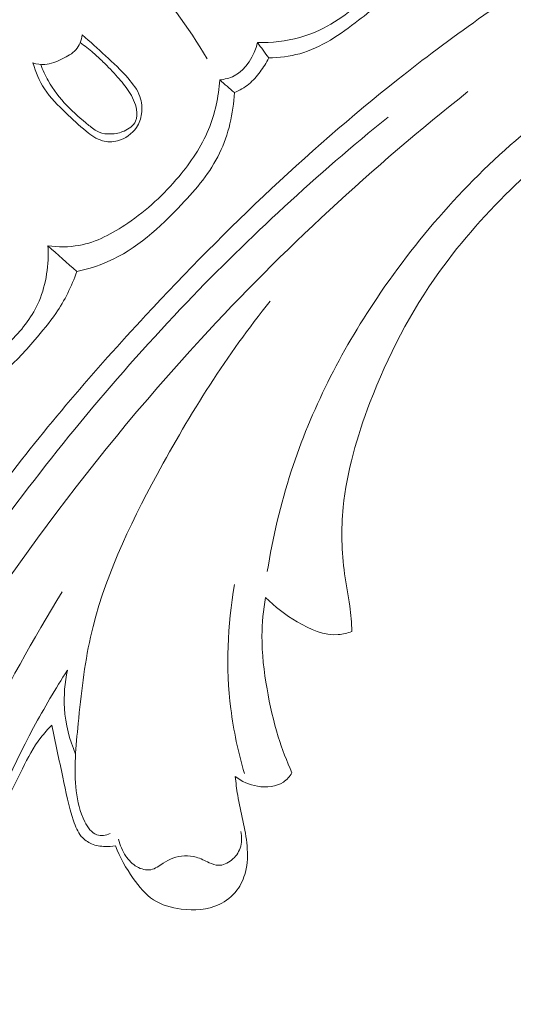
# Model space of a CAD drawing. Units: centimetres. Extents: x 533 to 823, y 192 to 603.
# Drawn here: x 667 to 669, y 499 to 504 of the extents above; entities that cross this region are included whole.
import ezdxf

# ---------------------------------------------------------------- set-up
doc = ezdxf.new("R2010")
doc.units = ezdxf.units.CM
doc.header["$MEASUREMENT"] = 0
doc.layers.add('layer 1', color=7, linetype='Continuous')

msp = doc.modelspace()

# ---------------------------------------------------------------- linework, layer by layer
at = {"layer": 'layer 1', "color": 250, "lineweight": 20}
for points, knots in [([(533.1739, 192.40227), (533.1739, 192.40227), (533.1739, 602.89845), (533.1739, 602.89845), (533.1739, 602.89845), (533.1739, 602.89845), (823.42375, 602.89845), (823.42375, 602.89845), (823.42375, 602.89845), (823.42375, 602.89845), (823.42375, 192.40227), (823.42375, 192.40227), (823.42375, 192.40227), (823.42375, 192.40227), (533.1739, 192.40227), (533.1739, 192.40227)], [0, 0, 0, 0, 0.2, 0.2, 0.2, 0.2, 0.4, 0.4, 0.4, 0.4, 0.6, 0.6, 0.6, 0.6, 1, 1, 1, 1]), ([(671.27168, 505.15723), (671.17133, 505.12586), (671.0718, 505.09185), (670.97346, 505.05448), (670.97346, 505.05448), (670.75034, 504.96971), (670.53369, 504.86784), (670.32207, 504.75689), (670.32207, 504.75689), (670.04477, 504.6116), (669.77607, 504.45071), (669.5124, 504.28168), (669.5124, 504.28168), (669.20135, 504.08236), (668.89721, 503.87171), (668.60613, 503.64429), (668.60613, 503.64429), (668.09803, 503.24735), (667.62957, 502.7995), (667.18999, 502.32583), (667.18999, 502.32583), (666.9121, 502.02658), (666.64576, 501.71695), (666.40045, 501.39157), (666.40045, 501.39157), (666.12202, 501.02217), (665.87059, 500.6324), (665.63382, 500.23363), (665.63382, 500.23363), (665.31359, 499.69406), (665.02012, 499.13807), (664.77616, 498.56159), (664.77616, 498.56159), (664.62589, 498.20635), (664.49429, 497.84322), (664.38585, 497.47163), (664.38585, 497.47163), (664.21504, 496.88644), (664.10135, 496.28009), (664.09703, 495.67257), (664.09703, 495.67257), (664.09354, 495.1855), (664.16038, 494.69779), (664.28318, 494.22548), (664.28318, 494.22548), (664.38319, 493.84088), (664.52032, 493.46656), (664.70518, 493.11614), (664.70518, 493.11614), (664.8019, 492.93254), (664.91191, 492.75558), (665.03996, 492.59276), (665.03996, 492.59276), (665.09563, 492.5219), (665.1548, 492.45379), (665.21787, 492.3896), (665.21787, 492.3896), (665.24525, 492.36179), (665.27325, 492.33477), (665.30301, 492.30959), (665.30301, 492.30959), (665.32207, 492.29353), (665.34171, 492.27818), (665.3622, 492.26417), (665.3622, 492.26417), (665.37482, 492.2555), (665.38767, 492.24738), (665.39989, 492.23789), (665.39989, 492.23789), (665.40639, 492.23284), (665.41277, 492.22739), (665.41746, 492.22077), (665.41746, 492.22077), (665.42474, 492.21038), (665.428, 492.1972), (665.42833, 492.18422), (665.42833, 492.18422), (665.42869, 492.16495), (665.42258, 492.1461), (665.41278, 492.12982), (665.41278, 492.12982), (665.39783, 492.10484), (665.37448, 492.08564), (665.34844, 492.07193), (665.34844, 492.07193), (665.30873, 492.051), (665.26271, 492.04292), (665.21897, 492.04688)], [0, 0, 0, 0, 0.0434783, 0.0434783, 0.0434783, 0.0434783, 0.0869565, 0.0869565, 0.0869565, 0.0869565, 0.1304348, 0.1304348, 0.1304348, 0.1304348, 0.173913, 0.173913, 0.173913, 0.173913, 0.2173913, 0.2173913, 0.2173913, 0.2173913, 0.2608696, 0.2608696, 0.2608696, 0.2608696, 0.3043478, 0.3043478, 0.3043478, 0.3043478, 0.3478261, 0.3478261, 0.3478261, 0.3478261, 0.3913043, 0.3913043, 0.3913043, 0.3913043, 0.4347826, 0.4347826, 0.4347826, 0.4347826, 0.4782609, 0.4782609, 0.4782609, 0.4782609, 0.5217391, 0.5217391, 0.5217391, 0.5217391, 0.5652174, 0.5652174, 0.5652174, 0.5652174, 0.6086957, 0.6086957, 0.6086957, 0.6086957, 0.6521739, 0.6521739, 0.6521739, 0.6521739, 0.6956522, 0.6956522, 0.6956522, 0.6956522, 0.7391304, 0.7391304, 0.7391304, 0.7391304, 0.7826087, 0.7826087, 0.7826087, 0.7826087, 0.826087, 0.826087, 0.826087, 0.826087, 0.8695652, 0.8695652, 0.8695652, 0.8695652, 0.9130435, 0.9130435, 0.9130435, 0.9130435, 1, 1, 1, 1]), ([(666.89783, 504.48724), (666.85565, 504.51257), (666.81226, 504.53583), (666.76906, 504.55956), (666.76906, 504.55956), (666.70814, 504.59306), (666.64751, 504.62779), (666.58114, 504.64853), (666.58114, 504.64853), (666.52256, 504.66683), (666.45962, 504.67429), (666.3985, 504.66664), (666.3985, 504.66664), (666.33372, 504.65846), (666.27112, 504.6333), (666.21647, 504.59732), (666.21647, 504.59732), (666.15661, 504.55777), (666.10637, 504.50517), (666.06519, 504.44613), (666.06519, 504.44613), (666.00944, 504.36626), (665.97026, 504.27463), (665.95357, 504.17908), (665.95357, 504.17908), (665.94284, 504.1175), (665.94135, 504.05446), (665.9495, 503.99302), (665.9495, 503.99302), (665.95765, 503.93099), (665.97567, 503.87076), (665.98829, 503.80946), (665.98829, 503.80946), (665.99631, 503.77045), (666.00225, 503.73098), (666.0083, 503.69168)], [0, 0, 0, 0, 0.1, 0.1, 0.1, 0.1, 0.2, 0.2, 0.2, 0.2, 0.3, 0.3, 0.3, 0.3, 0.4, 0.4, 0.4, 0.4, 0.5, 0.5, 0.5, 0.5, 0.6, 0.6, 0.6, 0.6, 0.7, 0.7, 0.7, 0.7, 0.8, 0.8, 0.8, 0.8, 1, 1, 1, 1]), ([(672.27004, 504.6567), (672.1321, 504.62554), (671.99501, 504.58993), (671.85925, 504.55005), (671.85925, 504.55005), (671.51456, 504.44861), (671.1777, 504.31893), (670.85338, 504.16324), (670.85338, 504.16324), (670.52789, 504.00699), (670.21506, 503.82453), (669.91766, 503.61931), (669.91766, 503.61931), (669.6624, 503.44319), (669.41852, 503.25042), (669.19547, 503.03446), (669.19547, 503.03446), (669.04526, 502.8891), (668.90453, 502.73327), (668.78306, 502.56374), (668.78306, 502.56374), (668.62702, 502.34602), (668.50273, 502.10554), (668.40629, 501.85373), (668.40629, 501.85373), (668.33591, 501.67016), (668.28035, 501.48065), (668.26134, 501.28628), (668.26134, 501.28628), (668.24962, 501.16619), (668.25178, 501.04431), (668.269, 500.92511), (668.269, 500.92511), (668.27743, 500.86692), (668.28943, 500.80932), (668.29704, 500.75094), (668.29704, 500.75094), (668.303, 500.70531), (668.30625, 500.65914), (668.30862, 500.61306)], [0, 0, 0, 0, 0.0909091, 0.0909091, 0.0909091, 0.0909091, 0.1818182, 0.1818182, 0.1818182, 0.1818182, 0.2727273, 0.2727273, 0.2727273, 0.2727273, 0.3636364, 0.3636364, 0.3636364, 0.3636364, 0.4545455, 0.4545455, 0.4545455, 0.4545455, 0.5454545, 0.5454545, 0.5454545, 0.5454545, 0.6363636, 0.6363636, 0.6363636, 0.6363636, 0.7272727, 0.7272727, 0.7272727, 0.7272727, 0.8181818, 0.8181818, 0.8181818, 0.8181818, 1, 1, 1, 1]), ([(667.79628, 503.80617), (667.87315, 503.80411), (667.95104, 503.81264), (668.02556, 503.83383), (668.02556, 503.83383), (668.14339, 503.86705), (668.25288, 503.93144), (668.34209, 504.01691), (668.34209, 504.01691), (668.45653, 504.12678), (668.53736, 504.27147), (668.58079, 504.42192)], [0, 0, 0, 0, 0.25, 0.25, 0.25, 0.25, 0.5, 0.5, 0.5, 0.5, 1, 1, 1, 1]), ([(667.00946, 504.35348), (667.06285, 504.30487), (667.11428, 504.25407), (667.16361, 504.20127), (667.16361, 504.20127), (667.30079, 504.05422), (667.42183, 503.89099), (667.52343, 503.71756)], [0, 0, 0, 0, 0.3333333, 0.3333333, 0.3333333, 0.3333333, 1, 1, 1, 1]), ([(670.96633, 504.31946), (670.66645, 504.19872), (670.37568, 504.05531), (670.09378, 503.89543), (670.09378, 503.89543), (669.81097, 503.73505), (669.5371, 503.55791), (669.28621, 503.35124), (669.28621, 503.35124), (668.96259, 503.08464), (668.67748, 502.76889), (668.44279, 502.41894), (668.44279, 502.41894), (668.24765, 502.12787), (668.08736, 501.81314), (667.97952, 501.48126), (667.97952, 501.48126), (667.92175, 501.30379), (667.87903, 501.12132), (667.84985, 500.93727)], [0, 0, 0, 0, 0.1666667, 0.1666667, 0.1666667, 0.1666667, 0.3333333, 0.3333333, 0.3333333, 0.3333333, 0.5, 0.5, 0.5, 0.5, 0.6666667, 0.6666667, 0.6666667, 0.6666667, 1, 1, 1, 1]), ([(667.85733, 503.72268), (667.91376, 503.72383), (667.97095, 503.7303), (668.02517, 503.74537), (668.02517, 503.74537), (668.14236, 503.77794), (668.24527, 503.85027), (668.34437, 503.9263), (668.34437, 503.9263), (668.42493, 503.98814), (668.50304, 504.05247), (668.55845, 504.1348), (668.55845, 504.1348), (668.59639, 504.19115), (668.62372, 504.25597), (668.64246, 504.3216)], [0, 0, 0, 0, 0.2, 0.2, 0.2, 0.2, 0.4, 0.4, 0.4, 0.4, 0.6, 0.6, 0.6, 0.6, 1, 1, 1, 1]), ([(666.57937, 503.69536), (666.59986, 503.68904), (666.62184, 503.68546), (666.64309, 503.6867), (666.64309, 503.6867), (666.67619, 503.68875), (666.70744, 503.70284), (666.73842, 503.71781), (666.73842, 503.71781), (666.76567, 503.731), (666.79276, 503.74488), (666.81178, 503.76693), (666.81178, 503.76693), (666.83063, 503.78874), (666.84171, 503.81828), (666.84647, 503.84697)], [0, 0, 0, 0, 0.2, 0.2, 0.2, 0.2, 0.4, 0.4, 0.4, 0.4, 0.6, 0.6, 0.6, 0.6, 1, 1, 1, 1]), ([(666.84647, 503.84697), (666.8894, 503.81064), (666.93104, 503.77264), (666.97227, 503.73454), (666.97227, 503.73454), (667.01461, 503.69539), (667.05653, 503.65615), (667.09488, 503.61218), (667.09488, 503.61218), (667.12118, 503.5821), (667.14581, 503.54975), (667.15903, 503.51243), (667.15903, 503.51243), (667.16932, 503.48322), (667.17271, 503.45093), (667.16834, 503.41986), (667.16834, 503.41986), (667.16464, 503.39357), (667.15534, 503.36799), (667.14055, 503.34587), (667.14055, 503.34587), (667.11698, 503.3106), (667.07939, 503.28384), (667.03792, 503.27324), (667.03792, 503.27324), (667.01074, 503.26616), (666.98189, 503.26617), (666.95563, 503.27364), (666.95563, 503.27364), (666.92319, 503.28277), (666.89479, 503.30354), (666.86801, 503.32518), (666.86801, 503.32518), (666.82871, 503.35697), (666.79298, 503.39065), (666.75714, 503.42511), (666.75714, 503.42511), (666.7155, 503.465), (666.67357, 503.50591), (666.6418, 503.55411), (666.6418, 503.55411), (666.61355, 503.59703), (666.59339, 503.64583), (666.57937, 503.69536)], [0, 0, 0, 0, 0.0833333, 0.0833333, 0.0833333, 0.0833333, 0.1666667, 0.1666667, 0.1666667, 0.1666667, 0.25, 0.25, 0.25, 0.25, 0.3333333, 0.3333333, 0.3333333, 0.3333333, 0.4166667, 0.4166667, 0.4166667, 0.4166667, 0.5, 0.5, 0.5, 0.5, 0.5833333, 0.5833333, 0.5833333, 0.5833333, 0.6666667, 0.6666667, 0.6666667, 0.6666667, 0.75, 0.75, 0.75, 0.75, 0.8333333, 0.8333333, 0.8333333, 0.8333333, 1, 1, 1, 1]), ([(666.62105, 503.68702), (666.63251, 503.65684), (666.64603, 503.62749), (666.66196, 503.59934), (666.66196, 503.59934), (666.68976, 503.55009), (666.72468, 503.50462), (666.76344, 503.46394), (666.76344, 503.46394), (666.80019, 503.42548), (666.84054, 503.39125), (666.88229, 503.35697), (666.88229, 503.35697), (666.89973, 503.34264), (666.91732, 503.32835), (666.93769, 503.31997), (666.93769, 503.31997), (666.95742, 503.31189), (666.9796, 503.30936), (667.00152, 503.31018), (667.00152, 503.31018), (667.02669, 503.31108), (667.05148, 503.31625), (667.07409, 503.32621), (667.07409, 503.32621), (667.0865, 503.33163), (667.09837, 503.33844), (667.10908, 503.34717), (667.10908, 503.34717), (667.12018, 503.35613), (667.13009, 503.36714), (667.13597, 503.37963), (667.13597, 503.37963), (667.14468, 503.39849), (667.14437, 503.42104), (667.14074, 503.44225), (667.14074, 503.44225), (667.13448, 503.47861), (667.1185, 503.51117), (667.09884, 503.54109), (667.09884, 503.54109), (667.08081, 503.56855), (667.05974, 503.59381), (667.03796, 503.61832), (667.03796, 503.61832), (667.01248, 503.64707), (666.98613, 503.67482), (666.95864, 503.70152), (666.95864, 503.70152), (666.94169, 503.71814), (666.92425, 503.73435), (666.90625, 503.74986), (666.90625, 503.74986), (666.88337, 503.76962), (666.85952, 503.78823), (666.83503, 503.80582)], [0, 0, 0, 0, 0.0666667, 0.0666667, 0.0666667, 0.0666667, 0.1333333, 0.1333333, 0.1333333, 0.1333333, 0.2, 0.2, 0.2, 0.2, 0.2666667, 0.2666667, 0.2666667, 0.2666667, 0.3333333, 0.3333333, 0.3333333, 0.3333333, 0.4, 0.4, 0.4, 0.4, 0.4666667, 0.4666667, 0.4666667, 0.4666667, 0.5333333, 0.5333333, 0.5333333, 0.5333333, 0.6, 0.6, 0.6, 0.6, 0.6666667, 0.6666667, 0.6666667, 0.6666667, 0.7333333, 0.7333333, 0.7333333, 0.7333333, 0.8, 0.8, 0.8, 0.8, 0.8666667, 0.8666667, 0.8666667, 0.8666667, 1, 1, 1, 1]), ([(667.5921, 503.60324), (667.61866, 503.60634), (667.64546, 503.61283), (667.66938, 503.62505), (667.66938, 503.62505), (667.73514, 503.65839), (667.77927, 503.73447), (667.79628, 503.80617)], [0, 0, 0, 0, 0.3333333, 0.3333333, 0.3333333, 0.3333333, 1, 1, 1, 1]), ([(667.6711, 503.53431), (667.69919, 503.54602), (667.72614, 503.56154), (667.74977, 503.58079), (667.74977, 503.58079), (667.77291, 503.59965), (667.79282, 503.6222), (667.81073, 503.64625), (667.81073, 503.64625), (667.82859, 503.67022), (667.8444, 503.69583), (667.85733, 503.72268)], [0, 0, 0, 0, 0.25, 0.25, 0.25, 0.25, 0.5, 0.5, 0.5, 0.5, 1, 1, 1, 1]), ([(666.66006, 502.70384), (666.7157, 502.69662), (666.77328, 502.69622), (666.8286, 502.70611), (666.8286, 502.70611), (666.92356, 502.72314), (667.01191, 502.77072), (667.09287, 502.82627), (667.09287, 502.82627), (667.19719, 502.89783), (667.2892, 502.98248), (667.3699, 503.07865), (667.3699, 503.07865), (667.435, 503.15628), (667.49271, 503.2413), (667.53134, 503.3347), (667.53134, 503.3347), (667.56644, 503.41969), (667.58574, 503.51169), (667.5921, 503.60324)], [0, 0, 0, 0, 0.1666667, 0.1666667, 0.1666667, 0.1666667, 0.3333333, 0.3333333, 0.3333333, 0.3333333, 0.5, 0.5, 0.5, 0.5, 0.6666667, 0.6666667, 0.6666667, 0.6666667, 1, 1, 1, 1]), ([(668.93749, 503.53973), (668.42147, 503.131), (667.93484, 502.68267), (667.48848, 502.19732), (667.48848, 502.19732), (666.85912, 501.51281), (666.30993, 500.75486), (665.83746, 499.95284), (665.83746, 499.95284), (665.51256, 499.4012), (665.22391, 498.82868), (664.99492, 498.23151), (664.99492, 498.23151), (664.74781, 497.58711), (664.57014, 496.91389), (664.48201, 496.22908), (664.48201, 496.22908), (664.4103, 495.67179), (664.3979, 495.10674), (664.46526, 494.54868), (664.46526, 494.54868), (664.51781, 494.11233), (664.61928, 493.68022), (664.79002, 493.27746), (664.79002, 493.27746), (664.88812, 493.04604), (665.00917, 492.82438), (665.14996, 492.61638), (665.14996, 492.61638), (665.22187, 492.51019), (665.29902, 492.40743), (665.38388, 492.31163), (665.38388, 492.31163), (665.42533, 492.26488), (665.46856, 492.21984), (665.5132, 492.17628)], [0, 0, 0, 0, 0.1, 0.1, 0.1, 0.1, 0.2, 0.2, 0.2, 0.2, 0.3, 0.3, 0.3, 0.3, 0.4, 0.4, 0.4, 0.4, 0.5, 0.5, 0.5, 0.5, 0.6, 0.6, 0.6, 0.6, 0.7, 0.7, 0.7, 0.7, 0.8, 0.8, 0.8, 0.8, 1, 1, 1, 1]), ([(666.817, 502.5643), (666.87442, 502.57713), (666.93155, 502.59438), (666.98541, 502.61786), (666.98541, 502.61786), (667.13921, 502.68501), (667.26699, 502.8029), (667.38468, 502.92787), (667.38468, 502.92787), (667.46529, 503.01357), (667.54118, 503.10248), (667.59138, 503.20596), (667.59138, 503.20596), (667.64031, 503.30705), (667.66496, 503.42194), (667.6711, 503.53431)], [0, 0, 0, 0, 0.2, 0.2, 0.2, 0.2, 0.4, 0.4, 0.4, 0.4, 0.6, 0.6, 0.6, 0.6, 1, 1, 1, 1]), ([(668.5045, 503.40204), (668.12063, 503.09022), (667.7552, 502.75459), (667.41312, 502.39676), (667.41312, 502.39676), (667.03802, 502.00442), (666.69113, 501.58541), (666.37106, 501.14686), (666.37106, 501.14686), (665.98557, 500.61858), (665.63897, 500.06197), (665.33523, 499.48278), (665.33523, 499.48278), (665.06145, 498.9606), (664.82234, 498.42007), (664.62978, 497.86281), (664.62978, 497.86281), (664.48256, 497.43693), (664.36242, 497.00129), (664.28466, 496.55805), (664.28466, 496.55805), (664.22781, 496.23407), (664.19352, 495.90612), (664.18803, 495.57714), (664.18803, 495.57714), (664.18121, 495.16101), (664.2204, 494.74339), (664.30784, 494.3374), (664.30784, 494.3374), (664.34133, 494.18178), (664.382, 494.02779), (664.42921, 493.87593), (664.42921, 493.87593), (664.49503, 493.66418), (664.57365, 493.45642), (664.66598, 493.25502), (664.66598, 493.25502), (664.76125, 493.04703), (664.87122, 492.84584), (664.99369, 492.65321)], [0, 0, 0, 0, 0.0909091, 0.0909091, 0.0909091, 0.0909091, 0.1818182, 0.1818182, 0.1818182, 0.1818182, 0.2727273, 0.2727273, 0.2727273, 0.2727273, 0.3636364, 0.3636364, 0.3636364, 0.3636364, 0.4545455, 0.4545455, 0.4545455, 0.4545455, 0.5454545, 0.5454545, 0.5454545, 0.5454545, 0.6363636, 0.6363636, 0.6363636, 0.6363636, 0.7272727, 0.7272727, 0.7272727, 0.7272727, 0.8181818, 0.8181818, 0.8181818, 0.8181818, 1, 1, 1, 1]), ([(666.09569, 502.07787), (666.1483, 502.06417), (666.20563, 502.05943), (666.25873, 502.07049), (666.25873, 502.07049), (666.33566, 502.08649), (666.40371, 502.13565), (666.46207, 502.19211), (666.46207, 502.19211), (666.52601, 502.25404), (666.57827, 502.32464), (666.61222, 502.40444), (666.61222, 502.40444), (666.65181, 502.49747), (666.66644, 502.60307), (666.66006, 502.70384)], [0, 0, 0, 0, 0.2, 0.2, 0.2, 0.2, 0.4, 0.4, 0.4, 0.4, 0.6, 0.6, 0.6, 0.6, 1, 1, 1, 1]), ([(666.26106, 501.94756), (666.31163, 501.96341), (666.36154, 501.98476), (666.40557, 502.01384), (666.40557, 502.01384), (666.47668, 502.06072), (666.53269, 502.12789), (666.58872, 502.19339), (666.58872, 502.19339), (666.62888, 502.24053), (666.66919, 502.28675), (666.70372, 502.33732), (666.70372, 502.33732), (666.75143, 502.40689), (666.7886, 502.48466), (666.817, 502.5643)], [0, 0, 0, 0, 0.2, 0.2, 0.2, 0.2, 0.4, 0.4, 0.4, 0.4, 0.6, 0.6, 0.6, 0.6, 1, 1, 1, 1]), ([(666.99734, 499.51743), (666.98627, 499.51189), (666.97409, 499.50834), (666.96161, 499.50711), (666.96161, 499.50711), (666.94941, 499.50595), (666.93681, 499.50716), (666.92564, 499.51102), (666.92564, 499.51102), (666.89615, 499.52125), (666.87603, 499.55063), (666.86063, 499.58057), (666.86063, 499.58057), (666.83259, 499.63506), (666.82035, 499.69116), (666.81386, 499.74812), (666.81386, 499.74812), (666.80024, 499.86777), (666.81208, 499.99122), (666.82441, 500.11376), (666.82441, 500.11376), (666.84032, 500.27213), (666.8571, 500.42888), (666.8912, 500.58179), (666.8912, 500.58179), (666.95994, 500.88975), (667.0992, 501.18204), (667.25183, 501.46365), (667.25183, 501.46365), (667.43181, 501.79552), (667.63057, 502.11256), (667.86572, 502.40368)], [0, 0, 0, 0, 0.1111111, 0.1111111, 0.1111111, 0.1111111, 0.2222222, 0.2222222, 0.2222222, 0.2222222, 0.3333333, 0.3333333, 0.3333333, 0.3333333, 0.4444444, 0.4444444, 0.4444444, 0.4444444, 0.5555556, 0.5555556, 0.5555556, 0.5555556, 0.6666667, 0.6666667, 0.6666667, 0.6666667, 0.7777778, 0.7777778, 0.7777778, 0.7777778, 1, 1, 1, 1]), ([(666.73782, 500.82848), (666.57987, 500.57046), (666.43224, 500.30556), (666.29918, 500.03395), (666.29918, 500.03395), (666.16355, 499.75734), (666.04296, 499.47384), (665.92807, 499.18756), (665.92807, 499.18756), (665.82554, 498.93227), (665.72759, 498.67469), (665.65388, 498.41054), (665.65388, 498.41054), (665.5549, 498.05544), (665.49993, 497.68817), (665.47911, 497.3173), (665.47911, 497.3173), (665.46016, 496.9805), (665.46945, 496.64065), (665.54492, 496.31496), (665.54492, 496.31496), (665.60327, 496.06311), (665.70128, 495.81956), (665.82495, 495.59175), (665.82495, 495.59175), (665.91877, 495.4191), (666.02728, 495.2555), (666.15764, 495.10814), (666.15764, 495.10814), (666.23873, 495.01649), (666.32827, 494.93109), (666.43081, 494.86611), (666.43081, 494.86611), (666.46272, 494.84584), (666.49591, 494.82761), (666.52924, 494.8094), (666.52924, 494.8094), (666.54926, 494.79841), (666.56937, 494.78737), (666.58725, 494.77336), (666.58725, 494.77336), (666.60018, 494.7633), (666.61187, 494.75166), (666.62272, 494.73926)], [0, 0, 0, 0, 0.0833333, 0.0833333, 0.0833333, 0.0833333, 0.1666667, 0.1666667, 0.1666667, 0.1666667, 0.25, 0.25, 0.25, 0.25, 0.3333333, 0.3333333, 0.3333333, 0.3333333, 0.4166667, 0.4166667, 0.4166667, 0.4166667, 0.5, 0.5, 0.5, 0.5, 0.5833333, 0.5833333, 0.5833333, 0.5833333, 0.6666667, 0.6666667, 0.6666667, 0.6666667, 0.75, 0.75, 0.75, 0.75, 0.8333333, 0.8333333, 0.8333333, 0.8333333, 1, 1, 1, 1]), ([(667.72561, 499.8437), (667.69173, 499.95805), (667.66677, 500.07529), (667.65198, 500.19402), (667.65198, 500.19402), (667.62424, 500.4172), (667.63236, 500.646), (667.67263, 500.86693)], [0, 0, 0, 0, 0.3333333, 0.3333333, 0.3333333, 0.3333333, 1, 1, 1, 1]), ([(667.84028, 500.79773), (667.82839, 500.72871), (667.82131, 500.65868), (667.82083, 500.58862), (667.82083, 500.58862), (667.82016, 500.49241), (667.83184, 500.39646), (667.84834, 500.3016), (667.84834, 500.3016), (667.86356, 500.2137), (667.88292, 500.12673), (667.90927, 500.04185), (667.90927, 500.04185), (667.93004, 499.97528), (667.95502, 499.90995), (667.9834, 499.84627)], [0, 0, 0, 0, 0.2, 0.2, 0.2, 0.2, 0.4, 0.4, 0.4, 0.4, 0.6, 0.6, 0.6, 0.6, 1, 1, 1, 1]), ([(668.30862, 500.61306), (668.28486, 500.60429), (668.25975, 500.59767), (668.2347, 500.59564), (668.2347, 500.59564), (668.15768, 500.58904), (668.08144, 500.62488), (668.01232, 500.66544), (668.01232, 500.66544), (667.94796, 500.70324), (667.88994, 500.74508), (667.84028, 500.79773)], [0, 0, 0, 0, 0.25, 0.25, 0.25, 0.25, 0.5, 0.5, 0.5, 0.5, 1, 1, 1, 1]), ([(666.76604, 500.40323), (666.70106, 500.30163), (666.63963, 500.19779), (666.58273, 500.09156), (666.58273, 500.09156), (666.45709, 499.85737), (666.35284, 499.61192), (666.26449, 499.36092), (666.26449, 499.36092), (666.15897, 499.06081), (666.07611, 498.75277), (666.0182, 498.44081), (666.0182, 498.44081), (665.97515, 498.20911), (665.9458, 497.97514), (665.92921, 497.73927), (665.92921, 497.73927), (665.91036, 497.47266), (665.90774, 497.20348), (665.94899, 496.94066), (665.94899, 496.94066), (665.97234, 496.7924), (666.00956, 496.64625), (666.05787, 496.50399), (666.05787, 496.50399), (666.10855, 496.35538), (666.17145, 496.21112), (666.24592, 496.07339)], [0, 0, 0, 0, 0.125, 0.125, 0.125, 0.125, 0.25, 0.25, 0.25, 0.25, 0.375, 0.375, 0.375, 0.375, 0.5, 0.5, 0.5, 0.5, 0.625, 0.625, 0.625, 0.625, 0.75, 0.75, 0.75, 0.75, 1, 1, 1, 1]), ([(666.76604, 500.40323), (666.75149, 500.33543), (666.74563, 500.26545), (666.75012, 500.19615), (666.75012, 500.19615), (666.75571, 500.11078), (666.77703, 500.02636), (666.81034, 499.9482)], [0, 0, 0, 0, 0.3333333, 0.3333333, 0.3333333, 0.3333333, 1, 1, 1, 1]), ([(666.68177, 500.10531), (666.66057, 500.08392), (666.64038, 500.06131), (666.62214, 500.03747), (666.62214, 500.03747), (666.58244, 499.98566), (666.55156, 499.92758), (666.52186, 499.8691), (666.52186, 499.8691), (666.44327, 499.71448), (666.37268, 499.55717), (666.30837, 499.39708), (666.30837, 499.39708), (666.21021, 499.15228), (666.12676, 498.90079), (666.05987, 498.64559)], [0, 0, 0, 0, 0.2, 0.2, 0.2, 0.2, 0.4, 0.4, 0.4, 0.4, 0.6, 0.6, 0.6, 0.6, 1, 1, 1, 1]), ([(667.02608, 499.4502), (667.0079, 499.44725), (666.98934, 499.44632), (666.97084, 499.447), (666.97084, 499.447), (666.94563, 499.4479), (666.92034, 499.45168), (666.89719, 499.46146), (666.89719, 499.46146), (666.87585, 499.47056), (666.85636, 499.48464), (666.84144, 499.50222), (666.84144, 499.50222), (666.82129, 499.52594), (666.80964, 499.556), (666.79957, 499.58613), (666.79957, 499.58613), (666.77352, 499.66455), (666.75793, 499.74382), (666.74114, 499.82325), (666.74114, 499.82325), (666.72134, 499.917), (666.69976, 500.01093), (666.68177, 500.10531)], [0, 0, 0, 0, 0.1428571, 0.1428571, 0.1428571, 0.1428571, 0.2857143, 0.2857143, 0.2857143, 0.2857143, 0.4285714, 0.4285714, 0.4285714, 0.4285714, 0.5714286, 0.5714286, 0.5714286, 0.5714286, 0.7142857, 0.7142857, 0.7142857, 0.7142857, 1, 1, 1, 1]), ([(667.67585, 499.82651), (667.67938, 499.79259), (667.68358, 499.75859), (667.6893, 499.72494), (667.6893, 499.72494), (667.69716, 499.67895), (667.70766, 499.6334), (667.71748, 499.5877), (667.71748, 499.5877), (667.72715, 499.54233), (667.73608, 499.49672), (667.73998, 499.45027), (667.73998, 499.45027), (667.74406, 499.40298), (667.74293, 499.35473), (667.73123, 499.30867), (667.73123, 499.30867), (667.72217, 499.27335), (667.70698, 499.23918), (667.68484, 499.21011), (667.68484, 499.21011), (667.65986, 499.17728), (667.62611, 499.15081), (667.58898, 499.13321), (667.58898, 499.13321), (667.5261, 499.10349), (667.45358, 499.09914), (667.38311, 499.10816), (667.38311, 499.10816), (667.32914, 499.11503), (667.2764, 499.12965), (667.23275, 499.15828), (667.23275, 499.15828), (667.18892, 499.18702), (667.15428, 499.22994), (667.1232, 499.27416), (667.1232, 499.27416), (667.08395, 499.32981), (667.05022, 499.38766), (667.02608, 499.4502)], [0, 0, 0, 0, 0.0909091, 0.0909091, 0.0909091, 0.0909091, 0.1818182, 0.1818182, 0.1818182, 0.1818182, 0.2727273, 0.2727273, 0.2727273, 0.2727273, 0.3636364, 0.3636364, 0.3636364, 0.3636364, 0.4545455, 0.4545455, 0.4545455, 0.4545455, 0.5454545, 0.5454545, 0.5454545, 0.5454545, 0.6363636, 0.6363636, 0.6363636, 0.6363636, 0.7272727, 0.7272727, 0.7272727, 0.7272727, 0.8181818, 0.8181818, 0.8181818, 0.8181818, 1, 1, 1, 1]), ([(667.9834, 499.84627), (667.97116, 499.82726), (667.95563, 499.8094), (667.93691, 499.79662), (667.93691, 499.79662), (667.8979, 499.77004), (667.8452, 499.76582), (667.79703, 499.774), (667.79703, 499.774), (667.75204, 499.7816), (667.711, 499.79995), (667.67585, 499.82651)], [0, 0, 0, 0, 0.25, 0.25, 0.25, 0.25, 0.5, 0.5, 0.5, 0.5, 1, 1, 1, 1]), ([(667.04291, 499.48641), (667.05021, 499.45413), (667.0641, 499.42312), (667.08292, 499.39562), (667.08292, 499.39562), (667.09884, 499.37233), (667.1182, 499.35147), (667.14338, 499.33723), (667.14338, 499.33723), (667.16604, 499.32422), (667.19355, 499.31666), (667.21788, 499.32129), (667.21788, 499.32129), (667.24226, 499.326), (667.26354, 499.34284), (667.28525, 499.35681), (667.28525, 499.35681), (667.30235, 499.36778), (667.31971, 499.37692), (667.33841, 499.38368), (667.33841, 499.38368), (667.3782, 499.39782), (667.42426, 499.4009), (667.46441, 499.38939), (667.46441, 499.38939), (667.48875, 499.38242), (667.51098, 499.37004), (667.53463, 499.35936), (667.53463, 499.35936), (667.55076, 499.35213), (667.56746, 499.34561), (667.58439, 499.34509), (667.58439, 499.34509), (667.60952, 499.34424), (667.63519, 499.35642), (667.65591, 499.37313), (667.65591, 499.37313), (667.67737, 499.39045), (667.69352, 499.41266), (667.70233, 499.43785), (667.70233, 499.43785), (667.71236, 499.46664), (667.71265, 499.49933), (667.7059, 499.5289)], [0, 0, 0, 0, 0.0833333, 0.0833333, 0.0833333, 0.0833333, 0.1666667, 0.1666667, 0.1666667, 0.1666667, 0.25, 0.25, 0.25, 0.25, 0.3333333, 0.3333333, 0.3333333, 0.3333333, 0.4166667, 0.4166667, 0.4166667, 0.4166667, 0.5, 0.5, 0.5, 0.5, 0.5833333, 0.5833333, 0.5833333, 0.5833333, 0.6666667, 0.6666667, 0.6666667, 0.6666667, 0.75, 0.75, 0.75, 0.75, 0.8333333, 0.8333333, 0.8333333, 0.8333333, 1, 1, 1, 1])]:
    msp.add_open_spline(points, degree=3, knots=knots, dxfattribs=at)
for points in [[(667.79628, 503.80617), (667.81664, 503.77829), (667.83697, 503.75055), (667.85733, 503.72268)], [(667.5921, 503.60324), (667.61839, 503.58025), (667.64481, 503.5573), (667.6711, 503.53431)], [(666.66006, 502.70384), (666.7124, 502.65731), (666.76474, 502.61078), (666.817, 502.5643)]]:
    msp.add_open_spline(points, degree=3, dxfattribs=at)

doc.saveas('drawing.dxf')
